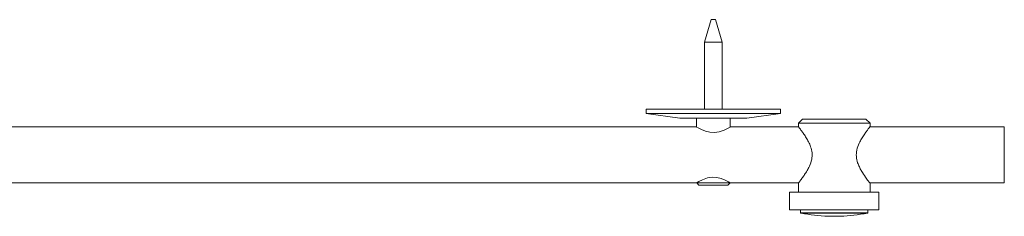
# Model space of a CAD drawing. Units: millimetres. Extents: x -812 to 1216, y -196 to 2225.
# Drawn here: x 776 to 1216, y -196 to -108 of the extents above; entities that cross this region are included whole.
import ezdxf

# ---------------------------------------------------------------- set-up
doc = ezdxf.new("R2010")
doc.units = ezdxf.units.MM

msp = doc.modelspace()

# ---------------------------------------------------------------- linework, layer by layer
at = {"color": 7, "linetype": 'Continuous', "lineweight": 15}
for p, q in [((1085.18, -107.99), (1082.18, -117.99)), ((1085.18, -107.99), (1087.18, -107.99)), ((1090.18, -117.99), (1087.18, -107.99)), ((1082.18, -117.99), (1082.18, -147.99)), ((1090.18, -117.99), (1082.18, -117.99)), ((1090.18, -147.99), (1090.18, -117.99)), ((1056.18, -147.99), (1056.18, -149.99)), ((1116.18, -147.99), (1056.18, -147.99)), ((1116.18, -149.99), (1116.18, -147.99)), ((1056.18, -149.99), (1071.18, -151.99)), ((1056.18, -149.99), (1116.18, -149.99)), ((1101.18, -151.99), (1071.18, -151.99)), ((1078.68, -151.99), (1078.68, -155.99)), ((1093.68, -155.99), (1093.68, -151.99)), ((1101.18, -151.99), (1116.18, -149.99)), ((1125.98, -152.49), (1124.18, -154.29)), ((1125.98, -152.49), (1154.38, -152.49)), ((1156.18, -154.29), (1154.38, -152.49)), ((1078.68, -155.99), (580.33, -155.99)), ((1124.26, -155.99), (1093.66, -155.99)), ((1124.18, -154.29), (1124.18, -155.89)), ((1156.18, -154.29), (1124.18, -154.29)), ((1216.18, -155.99), (1156.1, -155.99)), ((1156.18, -155.89), (1156.18, -154.29)), ((1216.18, -180.99), (1216.18, -155.99)), ((580.73, -180.99), (1078.66, -180.99)), ((1078.73, -180.99), (1079.73, -181.99)), ((1078.73, -180.99), (1079.78, -180.99)), ((1080.64, -181.99), (1079.73, -181.99)), ((1079.78, -180.99), (1093.63, -180.99)), ((1092.63, -181.99), (1080.64, -181.99)), ((1092.63, -181.99), (1093.63, -180.99)), ((1093.73, -180.99), (1124.3, -180.99)), ((1124.18, -180.99), (1124.18, -185.09)), ((1156.07, -180.99), (1216.18, -180.99)), ((1156.18, -185.09), (1156.18, -180.99)), ((1120.18, -185.09), (1120.18, -193.09)), ((1160.18, -185.09), (1120.18, -185.09)), ((1160.18, -193.09), (1160.18, -185.09)), ((1160.18, -193.09), (1120.18, -193.09)), ((1125.18, -193.09), (1125.18, -194.42)), ((1155.18, -194.42), (1155.18, -193.09)), ((1143.07, -195.94), (1142.92, -195.96))]:
    msp.add_line(p, q, dxfattribs=at)
at = {"color": 8, "linetype": 'Continuous', "lineweight": 15}
for p, q in [((1125.18, -194.42), (1155.18, -194.42)), ((1155.01, -194.62), (1125.35, -194.62))]:
    msp.add_line(p, q, dxfattribs=at)
at = {"color": 7, "linetype": 'Continuous', "lineweight": 15, "flags": 128}
for points in [[(1093.65, -156.01), (1093.41, -156.16), (1092.54, -156.64), (1091.04, -157.37), (1088.78, -158.16), (1086.71, -158.48), (1084.57, -158.36), (1082.7, -157.9), (1080.88, -157.18), (1079.37, -156.4), (1078.71, -156.01), (1078.68, -155.99), (1078.68, -155.99)], [(1078.66, -180.97), (1078.9, -180.83), (1079.76, -180.35), (1081.26, -179.6), (1083.52, -178.8), (1085.6, -178.47), (1087.76, -178.58), (1089.64, -179.04), (1091.47, -179.77), (1093, -180.57), (1093.7, -180.97), (1093.73, -180.99), (1093.73, -180.99)]]:
    msp.add_lwpolyline(points, dxfattribs=at)
at = {"color": 7, "linetype": 'Continuous', "lineweight": 15}
for centre, radius, start, end in [((1125.38, -194.42), 0.2, 180, 260.7694), ((1144.6, -76.17), 120, 260.7694, 266.5831), ((1135.76, -76.17), 120, 273.4164, 279.2306), ((1154.98, -194.42), 0.2, 279.2306, 0)]:
    msp.add_arc(centre, radius, start, end, dxfattribs=at)
for points, knots in [([(1124.18, -155.89), (1124.26, -156), (1124.43, -156.2), (1125.48, -157.57), (1126.6, -159.14), (1127.67, -160.76), (1128.75, -162.63), (1129.76, -164.87), (1130.42, -167.55), (1130.24, -170.68), (1129.25, -173.36), (1128.06, -175.59), (1126.96, -177.33), (1125.89, -178.85), (1124.9, -180.18), (1124.21, -181.06), (1124.26, -180.99), (1124.28, -180.96)], [0, 0, 0, 0, 0.087078, 0.173804, 0.231349, 0.290552, 0.34889, 0.408978, 0.477944, 0.547314, 0.62918, 0.688138, 0.748758, 0.808682, 0.870664, 0.956411, 1, 1, 1, 1]), ([(1156.08, -180.96), (1156.1, -180.99), (1156.16, -181.06), (1155.44, -180.15), (1154.11, -178.37), (1152.6, -176.13), (1151.39, -173.88), (1150.51, -171.82), (1149.93, -169.25), (1150.17, -166.11), (1151.2, -163.42), (1152.42, -161.19), (1153.54, -159.46), (1154.59, -157.97), (1155.57, -156.67), (1156.12, -155.97), (1156.17, -155.91), (1156.18, -155.89)], [0, 0, 0, 0, 0.042448, 0.122636, 0.208911, 0.312008, 0.362194, 0.413578, 0.482178, 0.551135, 0.634784, 0.694472, 0.755851, 0.816195, 0.878713, 0.962971, 1, 1, 1, 1]), ([(1137.45, -195.96), (1137.46, -195.96), (1137.54, -195.97), (1137.63, -195.95), (1137.7, -195.94)], [0, 0, 0, 0, 0.1853578, 1, 1, 1, 1]), ([(1137.7, -195.94), (1138.18, -195.95), (1139.14, -195.97), (1140.11, -195.95), (1140.59, -195.94)], [0, 0, 0, 0, 0.500006, 1, 1, 1, 1]), ([(1140.59, -195.94), (1141, -195.95), (1141.83, -195.97), (1142.66, -195.95), (1143.07, -195.94)], [0, 0, 0, 0, 0.500014, 1, 1, 1, 1])]:
    msp.add_open_spline(points, degree=3, knots=knots, dxfattribs=at)

doc.saveas('drawing.dxf')
